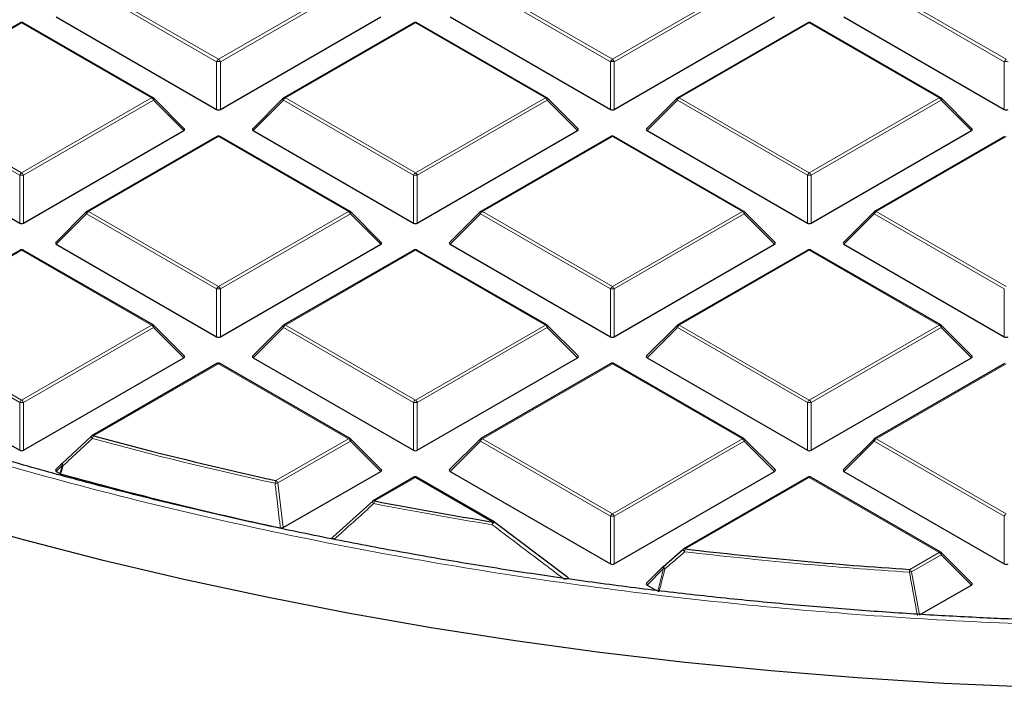
# Model space of a CAD drawing. Units: millimetres. Extents: x 0 to 420, y 0 to 297.
# Drawn here: x 287 to 305, y 169 to 182 of the extents above; entities that cross this region are included whole.
import ezdxf

# ---------------------------------------------------------------- set-up
doc = ezdxf.new("R2010")
doc.units = ezdxf.units.MM

msp = doc.modelspace()

# ---------------------------------------------------------------- linework, layer by layer
at = {"color": 8, "linetype": 'Continuous', "lineweight": 18}
for p, q in [((290.5196, 181.0183), (288.119, 182.4042)), ((288.154, 182.4477), (290.5546, 181.0619)), ((290.5546, 181.0619), (292.9552, 182.4477)), ((292.9902, 182.4042), (290.5896, 181.0183)), ((297.7927, 181.0183), (295.3921, 182.4042)), ((295.4271, 182.4477), (297.8277, 181.0619)), ((297.8277, 181.0619), (300.2283, 182.4477)), ((300.2633, 182.4042), (297.8627, 181.0183)), ((305.0658, 181.0183), (302.6652, 182.4042)), ((302.7002, 182.4477), (305.1008, 181.0619)), ((286.918, 181.7342), (284.5174, 180.3484)), ((289.3186, 180.3484), (286.918, 181.7342)), ((294.1911, 181.7342), (291.7905, 180.3484)), ((296.5917, 180.3484), (294.1911, 181.7342)), ((301.4642, 181.7342), (299.0636, 180.3484)), ((303.8648, 180.3484), (301.4642, 181.7342)), ((290.5196, 180.1352), (290.5196, 181.0183)), ((290.5896, 181.0183), (290.5896, 180.1352)), ((297.7927, 180.1352), (297.7927, 181.0183)), ((297.8627, 181.0183), (297.8627, 180.1352)), ((305.0658, 180.1352), (305.0658, 181.0183)), ((286.883, 178.919), (284.4825, 180.3048)), ((284.5174, 180.3484), (286.918, 178.9625)), ((286.918, 178.9625), (289.3186, 180.3484)), ((289.3536, 180.3048), (286.953, 178.919)), ((289.9135, 179.7449), (289.3536, 180.3048)), ((291.7556, 180.3048), (291.1957, 179.7449)), ((294.1561, 178.919), (291.7556, 180.3048)), ((291.7905, 180.3484), (294.1911, 178.9625)), ((294.1911, 178.9625), (296.5917, 180.3484)), ((296.6267, 180.3048), (294.2261, 178.919)), ((297.1866, 179.7449), (296.6267, 180.3048)), ((299.0287, 180.3048), (298.4688, 179.7449)), ((301.4292, 178.919), (299.0287, 180.3048)), ((299.0636, 180.3484), (301.4642, 178.9625)), ((301.4642, 178.9625), (303.8648, 180.3484)), ((303.8998, 180.3048), (301.4992, 178.919)), ((304.4597, 179.7449), (303.8998, 180.3048)), ((290.5546, 179.6349), (288.154, 178.249)), ((292.9552, 178.249), (290.5546, 179.6349)), ((297.8277, 179.6349), (295.4271, 178.249)), ((300.2283, 178.249), (297.8277, 179.6349)), ((305.1008, 179.6349), (302.7002, 178.249)), ((286.883, 178.0359), (286.883, 178.919)), ((286.953, 178.919), (286.953, 178.0359)), ((294.1561, 178.0359), (294.1561, 178.919)), ((294.2261, 178.919), (294.2261, 178.0359)), ((301.4292, 178.0359), (301.4292, 178.919)), ((301.4992, 178.919), (301.4992, 178.0359)), ((288.119, 178.2055), (287.5591, 177.6456)), ((290.5196, 176.8197), (288.119, 178.2055)), ((288.154, 178.249), (290.5546, 176.8632)), ((290.5546, 176.8632), (292.9552, 178.249)), ((292.9902, 178.2055), (290.5896, 176.8197)), ((293.5501, 177.6456), (292.9902, 178.2055)), ((295.3921, 178.2055), (294.8322, 177.6456)), ((297.7927, 176.8197), (295.3921, 178.2055)), ((295.4271, 178.249), (297.8277, 176.8632)), ((297.8277, 176.8632), (300.2283, 178.249)), ((300.2633, 178.2055), (297.8627, 176.8197)), ((300.8231, 177.6456), (300.2633, 178.2055)), ((302.6652, 178.2055), (302.1053, 177.6456)), ((305.0658, 176.8197), (302.6652, 178.2055)), ((302.7002, 178.249), (305.1008, 176.8632)), ((286.918, 177.5355), (284.5174, 176.1497)), ((289.3186, 176.1497), (286.918, 177.5355)), ((294.1911, 177.5355), (291.7905, 176.1497)), ((296.5917, 176.1497), (294.1911, 177.5355)), ((301.4642, 177.5355), (299.0636, 176.1497)), ((303.8648, 176.1497), (301.4642, 177.5355)), ((290.5196, 175.9365), (290.5196, 176.8197)), ((290.5896, 176.8197), (290.5896, 175.9365)), ((297.7927, 175.9365), (297.7927, 176.8197)), ((297.8627, 176.8197), (297.8627, 175.9365)), ((305.0658, 175.9365), (305.0658, 176.8197)), ((286.883, 174.7203), (284.4825, 176.1062)), ((284.5174, 176.1497), (286.918, 174.7639)), ((286.918, 174.7639), (289.3186, 176.1497)), ((289.3536, 176.1062), (286.953, 174.7203)), ((289.9135, 175.5462), (289.3536, 176.1062)), ((291.7556, 176.1062), (291.1957, 175.5462)), ((294.1561, 174.7203), (291.7556, 176.1062)), ((291.7905, 176.1497), (294.1911, 174.7639)), ((294.1911, 174.7639), (296.5917, 176.1497)), ((296.6267, 176.1062), (294.2261, 174.7203)), ((297.1866, 175.5462), (296.6267, 176.1062)), ((299.0287, 176.1062), (298.4688, 175.5462)), ((301.4292, 174.7203), (299.0287, 176.1062)), ((299.0636, 176.1497), (301.4642, 174.7639)), ((301.4642, 174.7639), (303.8648, 176.1497)), ((303.8998, 176.1062), (301.4992, 174.7203)), ((304.4597, 175.5462), (303.8998, 176.1062)), ((290.5546, 175.4362), (288.2467, 174.1038)), ((292.9552, 174.0504), (290.5546, 175.4362)), ((297.8277, 175.4362), (295.4271, 174.0504)), ((300.2283, 174.0504), (297.8277, 175.4362)), ((305.1008, 175.4362), (302.7002, 174.0504)), ((286.883, 173.8372), (286.883, 174.7203)), ((286.953, 174.7203), (286.953, 173.8372)), ((294.1561, 173.8372), (294.1561, 174.7203)), ((294.2261, 174.7203), (294.2261, 173.8372)), ((301.4292, 173.8372), (301.4292, 174.7203)), ((301.4992, 174.7203), (301.4992, 173.8372)), ((291.6162, 173.2774), (292.9552, 174.0504)), ((295.4271, 174.0504), (297.8277, 172.6645)), ((297.8277, 172.6645), (300.2283, 174.0504)), ((302.7002, 174.0504), (305.1008, 172.6645)), ((292.9902, 174.0068), (291.6512, 173.2338)), ((293.5501, 173.4469), (292.9902, 174.0068)), ((295.3921, 174.0068), (294.8322, 173.4469)), ((297.7927, 172.621), (295.3921, 174.0068)), ((300.2633, 174.0068), (297.8627, 172.621)), ((300.8231, 173.4469), (300.2633, 174.0068)), ((302.6652, 174.0068), (302.1053, 173.4469)), ((305.0658, 172.621), (302.6652, 174.0068)), ((287.6734, 173.5612), (287.5591, 173.4469)), ((287.626, 173.4083), (287.6734, 173.5612)), ((294.1911, 173.3368), (293.4367, 172.9013)), ((295.6207, 172.5116), (294.1911, 173.3368)), ((301.4642, 173.3368), (299.1727, 172.014)), ((303.8648, 171.951), (301.4642, 173.3368)), ((291.6512, 173.2338), (291.7504, 172.408)), ((297.7927, 171.7379), (297.7927, 172.621)), ((297.8627, 172.621), (297.8627, 171.7379)), ((305.0658, 171.7379), (305.0658, 172.621)), ((303.3198, 171.6364), (303.8648, 171.951)), ((303.8998, 171.9075), (303.3548, 171.5929)), ((304.4597, 171.3476), (303.8998, 171.9075)), ((298.7734, 171.6522), (298.4688, 171.3476)), ((298.6663, 171.2335), (298.7734, 171.6522)), ((303.3548, 171.5929), (303.5002, 170.7937))]:
    msp.add_line(p, q, dxfattribs=at)
at = {"color": 7, "linetype": 'Continuous', "lineweight": 25}
for p, q in [((287.5591, 181.8443), (290.5196, 180.1352)), ((290.5896, 180.1352), (293.5501, 181.8443)), ((294.8322, 181.8443), (297.7927, 180.1352)), ((297.8627, 180.1352), (300.8231, 181.8443)), ((302.1053, 181.8443), (305.0658, 180.1352)), ((286.8895, 181.737), (284.4889, 180.3512)), ((289.3472, 180.3512), (286.9466, 181.737)), ((294.1626, 181.737), (291.762, 180.3512)), ((296.6203, 180.3512), (294.2197, 181.737)), ((301.4357, 181.737), (299.0351, 180.3512)), ((303.8934, 180.3512), (301.4928, 181.737)), ((289.9225, 179.7786), (289.359, 180.3421)), ((291.7501, 180.3421), (291.1866, 179.7786)), ((297.1956, 179.7786), (296.6321, 180.3421)), ((299.0232, 180.3421), (298.4597, 179.7786)), ((304.4687, 179.7786), (303.9052, 180.3421)), ((283.9226, 179.7449), (286.883, 178.0359)), ((286.953, 178.0359), (289.9135, 179.7449)), ((291.1957, 179.7449), (294.1561, 178.0359)), ((294.2261, 178.0359), (297.1866, 179.7449)), ((298.4688, 179.7449), (301.4292, 178.0359)), ((301.4992, 178.0359), (304.4597, 179.7449)), ((290.526, 179.6377), (288.1254, 178.2519)), ((292.9837, 178.2519), (290.5832, 179.6377)), ((297.7991, 179.6377), (295.3985, 178.2519)), ((300.2568, 178.2519), (297.8563, 179.6377)), ((305.0722, 179.6377), (302.6716, 178.2519)), ((288.1136, 178.2428), (287.5501, 177.6792)), ((293.5591, 177.6792), (292.9956, 178.2428)), ((295.3867, 178.2428), (294.8232, 177.6792)), ((300.8322, 177.6792), (300.2687, 178.2428)), ((302.6598, 178.2428), (302.0963, 177.6792)), ((287.5591, 177.6456), (290.5196, 175.9365)), ((290.5896, 175.9365), (293.5501, 177.6456)), ((294.8322, 177.6456), (297.7927, 175.9365)), ((297.8627, 175.9365), (300.8231, 177.6456)), ((302.1053, 177.6456), (305.0658, 175.9365)), ((286.8895, 177.5383), (284.4889, 176.1525)), ((289.3472, 176.1525), (286.9466, 177.5383)), ((294.1626, 177.5383), (291.762, 176.1525)), ((296.6203, 176.1525), (294.2197, 177.5383)), ((301.4357, 177.5383), (299.0351, 176.1525)), ((303.8934, 176.1525), (301.4928, 177.5383)), ((289.9225, 175.5799), (289.359, 176.1434)), ((291.7501, 176.1434), (291.1866, 175.5799)), ((297.1956, 175.5799), (296.6321, 176.1434)), ((299.0232, 176.1434), (298.4597, 175.5799)), ((304.4687, 175.5799), (303.9052, 176.1434)), ((283.9226, 175.5462), (286.883, 173.8372)), ((286.953, 173.8372), (289.9135, 175.5462)), ((291.1957, 175.5462), (294.1561, 173.8372)), ((294.2261, 173.8372), (297.1866, 175.5462)), ((298.4688, 175.5462), (301.4292, 173.8372)), ((301.4992, 173.8372), (304.4597, 175.5462)), ((290.526, 175.439), (288.2181, 174.1067)), ((292.9837, 174.0532), (290.5832, 175.439)), ((297.7991, 175.439), (295.3985, 174.0532)), ((300.2568, 174.0532), (297.8563, 175.439)), ((305.0722, 175.439), (302.6716, 174.0532)), ((287.6734, 173.6016), (288.2117, 174.1007)), ((293.5591, 173.4806), (292.9956, 174.0441)), ((295.3867, 174.0441), (294.8232, 173.4806)), ((300.8322, 173.4806), (300.2687, 174.0441)), ((302.6598, 174.0441), (302.0963, 173.4806)), ((287.668, 173.5985), (287.5501, 173.4806)), ((287.5591, 173.4469), (287.626, 173.4083)), ((287.6395, 173.4028), (287.626, 173.4083)), ((291.7504, 172.408), (293.5501, 173.4469)), ((294.1626, 173.3397), (293.4081, 172.9041)), ((295.6493, 172.5144), (294.2197, 173.3397)), ((294.8322, 173.4469), (297.7927, 171.7379)), ((297.8627, 171.7379), (300.8231, 173.4469)), ((301.4357, 173.3397), (299.1442, 172.0168)), ((303.8934, 171.9538), (301.4928, 173.3397)), ((302.1053, 173.4469), (305.0658, 171.7379)), ((292.673, 172.2408), (293.4017, 172.8982)), ((295.6557, 172.5085), (295.655, 172.5106)), ((295.6557, 172.5085), (296.9782, 171.5083)), ((298.7734, 171.6926), (299.1378, 172.0109)), ((304.4687, 171.3812), (303.9052, 171.9448)), ((298.768, 171.6895), (298.4597, 171.3812)), ((298.4688, 171.3476), (298.6437, 171.2466)), ((303.5002, 170.7937), (304.4597, 171.3476))]:
    msp.add_line(p, q, dxfattribs=at)
at = {"color": 8, "linetype": 'Continuous', "lineweight": 18, "flags": 128}
for points in [[(289.359, 180.3421), (289.3605, 180.3403), (289.3623, 180.3362), (289.3629, 180.3312), (289.3623, 180.3254), (289.3605, 180.3189), (289.3576, 180.312), (289.3536, 180.3048)], [(291.7556, 180.3048), (291.7516, 180.312), (291.7487, 180.3189), (291.7469, 180.3254), (291.7463, 180.3312), (291.7469, 180.3362), (291.7487, 180.3403), (291.7501, 180.3421)], [(296.6321, 180.3421), (296.6336, 180.3403), (296.6354, 180.3362), (296.636, 180.3312), (296.6354, 180.3254), (296.6336, 180.3189), (296.6307, 180.312), (296.6267, 180.3048)], [(299.0287, 180.3048), (299.0247, 180.312), (299.0218, 180.3189), (299.02, 180.3254), (299.0194, 180.3312), (299.02, 180.3362), (299.0218, 180.3403), (299.0232, 180.3421)], [(303.9052, 180.3421), (303.9067, 180.3403), (303.9085, 180.3362), (303.9091, 180.3312), (303.9085, 180.3254), (303.9067, 180.3189), (303.9038, 180.312), (303.8998, 180.3048)], [(288.119, 178.2055), (288.115, 178.2127), (288.1121, 178.2196), (288.1103, 178.2261), (288.1097, 178.2319), (288.1103, 178.2369), (288.1121, 178.241), (288.1136, 178.2428)], [(292.9956, 178.2428), (292.9971, 178.241), (292.9988, 178.2369), (292.9994, 178.2319), (292.9988, 178.2261), (292.9971, 178.2196), (292.9941, 178.2127), (292.9902, 178.2055)], [(295.3921, 178.2055), (295.3881, 178.2127), (295.3852, 178.2196), (295.3834, 178.2261), (295.3828, 178.2319), (295.3834, 178.2369), (295.3852, 178.241), (295.3867, 178.2428)], [(300.2687, 178.2428), (300.2702, 178.241), (300.2719, 178.2369), (300.2725, 178.2319), (300.2719, 178.2261), (300.2702, 178.2196), (300.2672, 178.2127), (300.2633, 178.2055)], [(302.6652, 178.2055), (302.6612, 178.2127), (302.6583, 178.2196), (302.6565, 178.2261), (302.6559, 178.2319), (302.6565, 178.2369), (302.6583, 178.241), (302.6598, 178.2428)], [(289.359, 176.1434), (289.3605, 176.1416), (289.3623, 176.1376), (289.3629, 176.1325), (289.3623, 176.1267), (289.3605, 176.1203), (289.3576, 176.1134), (289.3536, 176.1062)], [(291.7556, 176.1062), (291.7516, 176.1134), (291.7487, 176.1203), (291.7469, 176.1267), (291.7463, 176.1325), (291.7469, 176.1376), (291.7487, 176.1416), (291.7501, 176.1434)], [(296.6321, 176.1434), (296.6336, 176.1416), (296.6354, 176.1376), (296.636, 176.1325), (296.6354, 176.1267), (296.6336, 176.1203), (296.6307, 176.1134), (296.6267, 176.1062)], [(299.0287, 176.1062), (299.0247, 176.1134), (299.0218, 176.1203), (299.02, 176.1267), (299.0194, 176.1325), (299.02, 176.1376), (299.0218, 176.1416), (299.0232, 176.1434)], [(303.9052, 176.1434), (303.9067, 176.1416), (303.9085, 176.1376), (303.9091, 176.1325), (303.9085, 176.1267), (303.9067, 176.1203), (303.9038, 176.1134), (303.8998, 176.1062)], [(288.2256, 174.0547), (288.2191, 174.0632), (288.2137, 174.0716), (288.2096, 174.0793), (288.2069, 174.0862), (288.2058, 174.092), (288.2062, 174.0965), (288.2078, 174.0991)], [(292.9956, 174.0441), (292.9971, 174.0423), (292.9988, 174.0382), (292.9994, 174.0332), (292.9988, 174.0274), (292.9971, 174.0209), (292.9941, 174.014), (292.9902, 174.0068)], [(295.3921, 174.0068), (295.3881, 174.014), (295.3852, 174.0209), (295.3834, 174.0274), (295.3828, 174.0332), (295.3834, 174.0382), (295.3852, 174.0423), (295.3867, 174.0441)], [(300.2687, 174.0441), (300.2702, 174.0423), (300.2719, 174.0382), (300.2725, 174.0332), (300.2719, 174.0274), (300.2702, 174.0209), (300.2672, 174.014), (300.2633, 174.0068)], [(302.6652, 174.0068), (302.6612, 174.014), (302.6583, 174.0209), (302.6565, 174.0274), (302.6559, 174.0332), (302.6565, 174.0382), (302.6583, 174.0423), (302.6598, 174.0441)], [(287.6869, 173.5557), (287.6535, 173.448), (287.6395, 173.4028)], [(287.6734, 173.5612), (287.6695, 173.5684), (287.6665, 173.5753), (287.6648, 173.5818), (287.6642, 173.5876), (287.6648, 173.5926), (287.6665, 173.5967), (287.668, 173.5985)], [(287.6869, 173.5557), (287.6805, 173.5642), (287.6752, 173.5725), (287.6712, 173.5802), (287.6685, 173.5871), (287.6674, 173.5929), (287.6679, 173.5974), (287.6699, 173.6003), (287.6734, 173.6016)], [(303.9052, 171.9448), (303.9067, 171.943), (303.9085, 171.9389), (303.9091, 171.9339), (303.9085, 171.9281), (303.9067, 171.9216), (303.9038, 171.9147), (303.8998, 171.9075)], [(298.7734, 171.6522), (298.7694, 171.6594), (298.7665, 171.6663), (298.7647, 171.6728), (298.7641, 171.6786), (298.7647, 171.6836), (298.7665, 171.6877), (298.768, 171.6895)], [(298.7982, 171.6444), (298.7905, 171.6539), (298.7836, 171.663), (298.7778, 171.6716), (298.7735, 171.6791), (298.7708, 171.6852), (298.7699, 171.6896), (298.7708, 171.6921)]]:
    msp.add_lwpolyline(points, dxfattribs=at)
at = {"color": 7, "linetype": 'Continuous', "lineweight": 25, "flags": 128}
for points in [[(308.7627, 169.4016), (307.1551, 169.4155), (305.549, 169.4584), (303.946, 169.53), (302.3477, 169.6304), (300.7555, 169.7594), (299.171, 169.917), (297.5958, 170.1029), (296.0314, 170.3171), (294.4793, 170.5592), (292.941, 170.829), (291.4179, 171.1264), (289.9116, 171.4509), (288.4235, 171.8024), (286.9551, 172.1803), (285.5077, 172.5845)], [(298.7708, 171.6921), (298.7708, 171.6921), (298.7734, 171.6926)]]:
    msp.add_lwpolyline(points, dxfattribs=at)
at = {"color": 7, "linetype": 'Continuous', "lineweight": 25}
for centre, radius, start, end in [((286.918, 181.6875), 0.0571, 60.00269, 119.99731), ((294.1911, 181.6875), 0.0571, 60.00269, 119.99731), ((301.4642, 181.6875), 0.0571, 60.00269, 119.99731), ((289.3186, 180.3017), 0.0571, 44.99845, 60.00269), ((291.7905, 180.3017), 0.0571, 119.99731, 135.00155), ((296.5917, 180.3017), 0.0571, 44.99845, 60.00269), ((299.0636, 180.3017), 0.0571, 119.99731, 135.00155), ((303.8648, 180.3017), 0.0571, 44.99845, 60.00269), ((290.5546, 179.5882), 0.0571, 60.00269, 119.99731), ((297.8277, 179.5882), 0.0571, 60.00269, 119.99731), ((288.154, 178.2024), 0.0571, 119.99731, 135.00155), ((292.9552, 178.2024), 0.0571, 44.99845, 60.00269), ((295.4271, 178.2024), 0.0571, 119.99731, 135.00155), ((300.2283, 178.2024), 0.0571, 44.99845, 60.00269), ((302.7002, 178.2024), 0.0571, 119.99731, 135.00155), ((286.918, 177.4889), 0.0571, 60.00269, 119.99731), ((294.1911, 177.4889), 0.0571, 60.00269, 119.99731), ((301.4642, 177.4889), 0.0571, 60.00269, 119.99731), ((289.3186, 176.103), 0.0571, 44.99845, 60.00269), ((291.7905, 176.103), 0.0571, 119.99731, 135.00155), ((296.5917, 176.103), 0.0571, 44.99845, 60.00269), ((299.0636, 176.103), 0.0571, 119.99731, 135.00155), ((303.8648, 176.103), 0.0571, 44.99845, 60.00269), ((290.5546, 175.3895), 0.0571, 60.00269, 119.99731), ((297.8277, 175.3895), 0.0571, 60.00269, 119.99731), ((288.2467, 174.0572), 0.0571, 119.99731, 132.80794), ((306.8226, 242.5561), 70.9279, 254.817251, 257.620129), ((292.9552, 174.0037), 0.0571, 44.99845, 60.00269), ((295.4271, 174.0037), 0.0571, 119.99731, 135.00155), ((300.2283, 174.0037), 0.0571, 44.99845, 60.00269), ((302.7002, 174.0037), 0.0571, 119.99731, 135.00155), ((306.7775, 242.2466), 71.4545, 254.464459, 257.816902), ((294.1911, 173.2902), 0.0571, 60.00269, 119.99731), ((301.4642, 173.2902), 0.0571, 60.00269, 119.99731), ((293.4367, 172.8547), 0.0571, 119.99731, 132.00787), ((307.912, 247.7065), 76.1928, 259.048207, 260.716545), ((295.6207, 172.4649), 0.0571, 53.05905, 60.00269), ((299.1727, 171.9673), 0.0571, 119.99731, 131.11017), ((308.618, 252.7838), 81.3201, 263.330116, 266.264424), ((303.8648, 171.9044), 0.0571, 44.99845, 60.00269), ((298.8084, 171.6491), 0.0571, 131.16215, 135.00155)]:
    msp.add_arc(centre, radius, start, end, dxfattribs=at)
at = {"color": 8, "linetype": 'Continuous', "lineweight": 18}
for centre, radius, start, end in [((286.9013, 181.7107), 0.0289, 54.53278, 114.15676), ((286.9348, 181.7107), 0.0289, 65.84324, 125.46722), ((294.1744, 181.7107), 0.0289, 54.53278, 114.15676), ((294.2079, 181.7107), 0.0289, 65.84324, 125.46722), ((301.4475, 181.7107), 0.0289, 54.53278, 114.15676), ((301.481, 181.7107), 0.0289, 65.84324, 125.46722), ((290.6019, 180.988), 0.0877, 122.63797, 159.77289), ((290.5546, 180.2948), 0.7244, 87.23102, 92.76898), ((290.5073, 180.988), 0.0877, 20.22711, 57.36203), ((297.875, 180.988), 0.0877, 122.63797, 159.77289), ((297.8277, 180.2948), 0.7244, 87.23102, 92.76898), ((297.7804, 180.988), 0.0877, 20.22711, 57.36203), ((305.1481, 180.988), 0.0877, 122.63797, 159.77289), ((305.1008, 180.2948), 0.7244, 87.23102, 92.76898), ((289.3354, 180.3248), 0.0289, 65.84324, 125.46722), ((289.2713, 180.2745), 0.0877, 20.22711, 57.36203), ((291.8378, 180.2745), 0.0877, 122.63797, 159.77289), ((291.7738, 180.3248), 0.0289, 54.53278, 114.15676), ((296.6085, 180.3248), 0.0289, 65.84324, 125.46722), ((296.5444, 180.2745), 0.0877, 20.22711, 57.36203), ((299.1109, 180.2745), 0.0877, 122.63797, 159.77289), ((299.0469, 180.3248), 0.0289, 54.53278, 114.15676), ((303.8816, 180.3248), 0.0289, 65.84324, 125.46722), ((303.8175, 180.2745), 0.0877, 20.22711, 57.36203), ((290.5378, 179.6113), 0.0289, 54.53278, 114.15676), ((290.5713, 179.6113), 0.0289, 65.84324, 125.46722), ((297.8109, 179.6113), 0.0289, 54.53278, 114.15676), ((297.8444, 179.6113), 0.0289, 65.84324, 125.46722), ((286.9653, 178.8887), 0.0877, 122.63797, 159.77289), ((286.918, 178.1955), 0.7244, 87.23102, 92.76898), ((286.8707, 178.8887), 0.0877, 20.22711, 57.36203), ((294.2384, 178.8887), 0.0877, 122.63797, 159.77289), ((294.1911, 178.1955), 0.7244, 87.23102, 92.76898), ((294.1438, 178.8887), 0.0877, 20.22711, 57.36203), ((301.5115, 178.8887), 0.0877, 122.63797, 159.77289), ((301.4642, 178.1955), 0.7244, 87.23102, 92.76898), ((301.4169, 178.8887), 0.0877, 20.22711, 57.36203), ((288.2013, 178.1752), 0.0877, 122.63797, 159.77289), ((288.1372, 178.2255), 0.0289, 54.53278, 114.15676), ((292.9719, 178.2255), 0.0289, 65.84324, 125.46722), ((292.9079, 178.1752), 0.0877, 20.22711, 57.36203), ((295.4744, 178.1752), 0.0877, 122.63797, 159.77289), ((295.4103, 178.2255), 0.0289, 54.53278, 114.15676), ((300.245, 178.2255), 0.0289, 65.84324, 125.46722), ((300.181, 178.1752), 0.0877, 20.22711, 57.36203), ((302.7475, 178.1752), 0.0877, 122.63797, 159.77289), ((302.6834, 178.2255), 0.0289, 54.53278, 114.15676), ((286.9013, 177.512), 0.0289, 54.53278, 114.15676), ((286.9348, 177.512), 0.0289, 65.84324, 125.46722), ((294.1744, 177.512), 0.0289, 54.53278, 114.15676), ((294.2079, 177.512), 0.0289, 65.84324, 125.46722), ((301.4475, 177.512), 0.0289, 54.53278, 114.15676), ((301.481, 177.512), 0.0289, 65.84324, 125.46722), ((290.6019, 176.7893), 0.0877, 122.63797, 159.77289), ((290.5546, 176.0962), 0.7244, 87.23102, 92.76898), ((290.5073, 176.7893), 0.0877, 20.22711, 57.36203), ((297.875, 176.7893), 0.0877, 122.63797, 159.77289), ((297.8277, 176.0962), 0.7244, 87.23102, 92.76898), ((297.7804, 176.7893), 0.0877, 20.22711, 57.36203), ((289.3354, 176.1262), 0.0289, 65.84324, 125.46722), ((289.2713, 176.0758), 0.0877, 20.22711, 57.36203), ((291.8378, 176.0758), 0.0877, 122.63797, 159.77289), ((291.7738, 176.1262), 0.0289, 54.53278, 114.15676), ((296.6085, 176.1262), 0.0289, 65.84324, 125.46722), ((296.5444, 176.0758), 0.0877, 20.22711, 57.36203), ((299.1109, 176.0758), 0.0877, 122.63797, 159.77289), ((299.0469, 176.1262), 0.0289, 54.53278, 114.15676), ((303.8816, 176.1262), 0.0289, 65.84324, 125.46722), ((303.8175, 176.0758), 0.0877, 20.22711, 57.36203), ((290.5378, 175.4127), 0.0289, 54.53278, 114.15676), ((290.5713, 175.4127), 0.0289, 65.84324, 125.46722), ((297.8109, 175.4127), 0.0289, 54.53278, 114.15676), ((297.8444, 175.4127), 0.0289, 65.84324, 125.46722), ((286.9653, 174.69), 0.0877, 122.63797, 159.77289), ((286.8707, 174.69), 0.0877, 20.22711, 57.36203), ((294.2384, 174.69), 0.0877, 122.63797, 159.77289), ((294.1438, 174.69), 0.0877, 20.22711, 57.36203), ((301.5115, 174.69), 0.0877, 122.63797, 159.77289), ((301.4169, 174.69), 0.0877, 20.22711, 57.36203), ((286.918, 173.9968), 0.7244, 87.23102, 92.76898), ((294.1911, 173.9968), 0.7244, 87.23102, 92.76898), ((301.4642, 173.9968), 0.7244, 87.23102, 92.76898), ((288.2299, 174.0803), 0.0289, 54.53278, 114.15676), ((288.3485, 174.0311), 0.1251, 144.46491, 169.15094), ((306.8206, 242.5773), 71.0009, 254.817251, 257.620129), ((292.9719, 174.0268), 0.0289, 65.84324, 125.46722), ((292.9079, 173.9765), 0.0877, 20.22711, 57.36203), ((295.4744, 173.9765), 0.0877, 122.63797, 159.77289), ((295.4103, 174.0268), 0.0289, 54.53278, 114.15676), ((300.245, 174.0268), 0.0289, 65.84324, 125.46722), ((300.181, 173.9765), 0.0877, 20.22711, 57.36203), ((302.7475, 173.9765), 0.0877, 122.63797, 159.77289), ((302.6834, 174.0268), 0.0289, 54.53278, 114.15676), ((287.7712, 173.7806), 0.2402, 245.97879, 249.46163), ((294.1744, 173.3133), 0.0289, 54.53278, 114.15676), ((294.2079, 173.3133), 0.0289, 65.84324, 125.46722), ((301.4475, 173.3133), 0.0289, 54.53278, 114.15676), ((301.481, 173.3133), 0.0289, 65.84324, 125.46722), ((291.742, 173.205), 0.1451, 150.08499, 171.1408), ((291.3559, 175.4075), 2.1937, 276.35106, 277.73535), ((291.5689, 173.2035), 0.0877, 20.22711, 57.36203), ((293.4634, 172.9001), 0.065, 182.67633, 229.25792), ((293.4199, 172.8778), 0.0289, 54.53278, 114.15676), ((293.5794, 172.8291), 0.16, 153.16561, 172.17095), ((307.9112, 247.733), 76.2712, 259.048207, 260.716545), ((297.875, 172.5907), 0.0877, 122.63797, 159.77289), ((297.8277, 171.8975), 0.7244, 87.23102, 92.76898), ((297.7804, 172.5907), 0.0877, 20.22711, 57.36203), ((305.1481, 172.5907), 0.0877, 122.63797, 159.77289), ((295.7895, 172.4396), 0.1836, 156.90122, 173.36959), ((295.7105, 172.4095), 0.1154, 118.75382, 153.59121), ((295.6374, 172.4881), 0.0289, 65.84324, 125.46722), ((299.2061, 172.0197), 0.0716, 187.48305, 232.84789), ((299.156, 171.9905), 0.0289, 54.53278, 114.15676), ((299.4083, 171.9423), 0.2463, 163.06188, 175.24396), ((308.6179, 252.8155), 81.4038, 263.330116, 266.264424), ((303.8816, 171.9275), 0.0289, 65.84324, 125.46722), ((303.8175, 171.8772), 0.0877, 20.22711, 57.36203), ((298.8911, 171.9852), 0.3532, 250.53457, 254.75356), ((303.7411, 171.5649), 0.4273, 170.36244, 177.34152), ((303.1971, 172.2699), 0.6951, 279.70365, 283.11498), ((303.2725, 171.5625), 0.0877, 20.22711, 57.36203)]:
    msp.add_arc(centre, radius, start, end, dxfattribs=at)
at = {"color": 7, "linetype": 'Continuous', "lineweight": 25}
for centre, major_axis, ratio, start_param, end_param in [((290.5546, 180.1689), (0.0571, 0), 0.7452752, 4.0533309, 5.371447), ((297.8277, 180.1689), (0.0571, 0), 0.7452752, 4.0533309, 5.371447), ((305.1008, 180.1689), (0.0571, 0), 0.7452752, 4.0533309, 5.371447), ((289.8552, 179.7651), (0.0738, 0), 0.4471651, 5.6241273, 6.9422433), ((291.254, 179.7651), (0.0738, 0), 0.4471651, 2.4825346, 3.8006507), ((297.1283, 179.7651), (0.0738, 0), 0.4471651, 5.6241273, 6.9422433), ((298.5271, 179.7651), (0.0738, 0), 0.4471651, 2.4825346, 3.8006507), ((304.4014, 179.7651), (0.0738, 0), 0.4471651, 5.6241273, 6.9422433), ((286.918, 178.0695), (0.0571, 0), 0.7452752, 4.0533309, 5.371447), ((294.1911, 178.0695), (0.0571, 0), 0.7452752, 4.0533309, 5.371447), ((301.4642, 178.0695), (0.0571, 0), 0.7452752, 4.0533309, 5.371447), ((287.6174, 177.6658), (0.0738, 0), 0.4471651, 2.4825346, 3.8006507), ((293.4917, 177.6658), (0.0738, 0), 0.4471651, 5.6241273, 6.9422433), ((294.8905, 177.6658), (0.0738, 0), 0.4471651, 2.4825346, 3.8006507), ((300.7648, 177.6658), (0.0738, 0), 0.4471651, 5.6241273, 6.9422433), ((302.1636, 177.6658), (0.0738, 0), 0.4471651, 2.4825346, 3.8006507), ((290.5546, 175.9702), (0.0571, 0), 0.7452752, 4.0533309, 5.371447), ((297.8277, 175.9702), (0.0571, 0), 0.7452752, 4.0533309, 5.371447), ((305.1008, 175.9702), (0.0571, 0), 0.7452752, 4.0533309, 5.371447), ((289.8552, 175.5664), (0.0738, 0), 0.4471651, 5.6241273, 6.9422433), ((291.254, 175.5664), (0.0738, 0), 0.4471651, 2.4825346, 3.8006507), ((297.1283, 175.5664), (0.0738, 0), 0.4471651, 5.6241273, 6.9422433), ((298.5271, 175.5664), (0.0738, 0), 0.4471651, 2.4825346, 3.8006507), ((304.4014, 175.5664), (0.0738, 0), 0.4471651, 5.6241273, 6.9422433), ((286.918, 173.8709), (0.0571, 0), 0.7452752, 4.0533309, 5.371447), ((294.1911, 173.8709), (0.0571, 0), 0.7452752, 4.0533309, 5.371447), ((301.4642, 173.8709), (0.0571, 0), 0.7452752, 4.0533309, 5.371447), ((287.6174, 173.4671), (0.0738, 0), 0.4471651, 2.4825346, 3.8006507), ((293.4917, 173.4671), (0.0738, 0), 0.4471651, 5.6241273, 6.9422433), ((294.8905, 173.4671), (0.0738, 0), 0.4471651, 2.4825346, 3.8006507), ((300.7648, 173.4671), (0.0738, 0), 0.4471651, 5.6241273, 6.9422433), ((302.1636, 173.4671), (0.0738, 0), 0.4471651, 2.4825346, 3.8006507), ((297.8277, 171.7715), (0.0571, 0), 0.7452752, 4.0533309, 5.371447), ((305.1008, 171.7715), (0.0571, 0), 0.7452752, 4.0533309, 5.371447), ((298.5271, 171.3678), (0.0738, 0), 0.4471651, 2.4825346, 3.8006507), ((304.4014, 171.3678), (0.0738, 0), 0.4471651, 5.6241273, 6.9422433)]:
    msp.add_ellipse(centre, major_axis=major_axis, ratio=ratio, start_param=start_param, end_param=end_param, dxfattribs=at)
at = {"color": 8, "linetype": 'Continuous', "lineweight": 18}
for points, knots in [([(273.7657, 178.8763), (273.1195, 179.2582), (271.8181, 180.0274), (270, 181.2673), (268.277, 182.5772), (266.6717, 183.9592), (265.1919, 185.4083), (263.8504, 186.9192), (262.6578, 188.4851), (261.6244, 190.0973), (260.7575, 191.7481), (260.0629, 193.4292), (259.545, 195.1314), (259.2061, 196.8453), (259.0466, 198.5618), (259.065, 200.2723), (259.258, 201.9665), (259.6202, 203.6356), (260.1445, 205.2718), (260.8235, 206.8693), (261.6484, 208.4219), (262.6145, 209.9317), (263.725, 211.408), (264.9888, 212.859), (266.4118, 214.2841), (267.9929, 215.6753), (269.7306, 217.0257), (271.6204, 218.3265), (273.6559, 219.5695), (275.8272, 220.7459), (278.125, 221.8488), (280.538, 222.8717), (283.0533, 223.8088), (285.6569, 224.6553), (288.3345, 225.4075), (291.0716, 226.0626), (293.8505, 226.6186), (296.6553, 227.0747), (299.4703, 227.4323), (302.284, 227.6907), (305.0825, 227.8607), (306.9441, 227.8968), (307.8683, 227.9148)], [0, 0, 0, 0, 0.0238324, 0.0480017, 0.0724819, 0.0972451, 0.1222617, 0.1475572, 0.173015, 0.1985993, 0.2242734, 0.25, 0.2757262, 0.3014001, 0.3269844, 0.3524424, 0.3777383, 0.4027545, 0.4275175, 0.4519977, 0.4761672, 0.5, 0.5238323, 0.5480017, 0.5724819, 0.5972451, 0.6222617, 0.6475572, 0.673015, 0.6985993, 0.7242734, 0.75, 0.7757262, 0.8014001, 0.8269844, 0.8524424, 0.8777383, 0.9027545, 0.9275175, 0.9519977, 0.9761674, 1, 1, 1, 1]), ([(308.7617, 170.5656), (307.8834, 170.5731), (306.1238, 170.5881), (303.4815, 170.7138), (300.8383, 170.9161), (298.2016, 171.2037), (295.5845, 171.5744), (292.9986, 172.028), (290.4554, 172.5631), (287.9663, 173.1772), (285.5427, 173.8676), (283.1946, 174.6308), (280.9306, 175.4624), (278.7629, 176.3587), (276.6868, 177.3106), (275.3855, 177.9945), (274.736, 178.3359)], [0, 0, 0, 0, 0.0703113, 0.1408739, 0.2121184, 0.283718, 0.3556076, 0.4277697, 0.5, 0.5722283, 0.6443914, 0.7162803, 0.78788, 0.8591251, 0.9296877, 1, 1, 1, 1]), ([(288.2256, 174.0547), (288.199, 174.03), (288.066, 173.907), (287.8864, 173.7406), (287.7336, 173.5989), (287.6869, 173.5557)], [0, 0, 0, 0, 0.1479738, 0.7398695, 1, 1, 1, 1]), ([(291.6981, 172.4014), (291.6935, 172.4393), (291.6706, 172.6283), (291.6374, 172.9036), (291.6089, 173.1411), (291.5986, 173.2273)], [0, 0, 0, 0, 0.1373464, 0.6867318, 1, 1, 1, 1]), ([(293.4209, 172.8509), (293.3935, 172.8262), (293.2565, 172.7029), (293.0132, 172.4838), (292.7978, 172.2894), (292.6916, 172.1937)], [0, 0, 0, 0, 0.1125813, 0.5629069, 1, 1, 1, 1]), ([(296.9312, 171.4604), (296.9011, 171.4832), (296.7506, 171.5976), (296.3093, 171.9322), (295.898, 172.2418), (295.6072, 172.4608)], [0, 0, 0, 0, 0.0682328, 0.3411657, 1, 1, 1, 1]), ([(299.1629, 171.9627), (299.1347, 171.9381), (299.013, 171.832), (298.8915, 171.7259), (298.7982, 171.6444)], [0, 0, 0, 0, 0.2320022, 1, 1, 1, 1]), ([(298.7982, 171.6444), (298.7888, 171.6078), (298.7531, 171.4683), (298.7174, 171.3287), (298.6911, 171.2258)], [0, 0, 0, 0, 0.2624158, 1, 1, 1, 1]), ([(303.4598, 170.7855), (303.453, 170.8228), (303.4189, 171.0097), (303.3703, 171.2761), (303.3287, 171.5052), (303.3142, 171.5847)], [0, 0, 0, 0, 0.1403325, 0.7016623, 1, 1, 1, 1])]:
    msp.add_open_spline(points, degree=3, knots=knots, dxfattribs=at)
at = {"color": 7, "linetype": 'Continuous', "lineweight": 25}
for points, knots in [([(308.7373, 170.6442), (308.24, 170.6466), (307.5368, 170.6499), (306.4932, 170.6724), (305.5925, 170.6998), (304.5181, 170.746), (303.3891, 170.8091), (302.2071, 170.8914), (300.9891, 170.9939), (299.7452, 171.1172), (298.4833, 171.2616), (297.2093, 171.4277), (295.9281, 171.6155), (294.6436, 171.8252), (293.3592, 172.0568), (292.0778, 172.3102), (290.8018, 172.5854), (289.5336, 172.8822), (288.2751, 173.2005), (287.0283, 173.5401), (285.7949, 173.9007), (284.5765, 174.2821), (283.3746, 174.684), (282.1907, 175.106), (281.0261, 175.5477), (279.8821, 176.009), (278.7599, 176.4892), (277.6607, 176.9881), (276.5856, 177.5053), (275.5356, 178.0402), (274.5119, 178.5924), (273.5153, 179.1615), (272.5468, 179.7471), (271.6072, 180.3485), (270.6975, 180.9654), (269.8183, 181.5972), (268.9706, 182.2435), (268.1549, 182.9037), (267.372, 183.5774), (266.6226, 184.264), (265.9073, 184.9631), (265.2266, 185.6742), (264.5812, 186.3968), (263.9715, 187.1305), (263.3983, 187.8748), (262.8618, 188.6293), (262.3627, 189.3935), (261.9015, 190.1672), (261.4787, 190.9499), (261.0947, 191.7411), (260.7505, 192.5407), (260.4451, 193.3481), (260.1847, 194.1632), (260.0207, 194.7337), (259.956, 195.0329), (259.9507, 195.0572)], [0, 0, 0, 0, 0.02108898, 0.0298162, 0.04428295, 0.0593337, 0.0754981, 0.09238036, 0.10982009, 0.12768933, 0.14589714, 0.16437618, 0.18307566, 0.20195654, 0.22098827, 0.24014659, 0.25941196, 0.27876844, 0.29820289, 0.3177044, 0.3372638, 0.35687335, 0.37652649, 0.39621762, 0.41594196, 0.43569545, 0.45547459, 0.47527647, 0.49509861, 0.51493899, 0.53479599, 0.55466838, 0.57455527, 0.59445617, 0.61437094, 0.63429975, 0.65424312, 0.67420202, 0.69417785, 0.71417241, 0.73418795, 0.7542272, 0.77429336, 0.79439014, 0.81452175, 0.83469287, 0.85490869, 0.8751748, 0.89549717, 0.91588205, 0.93633583, 0.9568649, 0.97747545, 0.99817326, 1, 1, 1, 1]), ([(291.7504, 172.408), (291.7461, 172.4059), (291.7375, 172.4018), (291.7213, 172.3992), (291.7077, 172.3996), (291.7004, 172.401), (291.6981, 172.4014)], [0, 0, 0, 0, 0.2940008, 0.5887915, 0.8706922, 1, 1, 1, 1]), ([(292.6916, 172.1937), (292.6852, 172.1953), (292.6738, 172.1981), (292.6613, 172.2055), (292.655, 172.2137), (292.6547, 172.2221), (292.6594, 172.231), (292.6667, 172.2371), (292.6722, 172.2404), (292.673, 172.2408)], [0, 0, 0, 0, 0.202661, 0.354981, 0.5084169, 0.6386859, 0.7684748, 0.9681482, 1, 1, 1, 1]), ([(296.9782, 171.5083), (296.9868, 171.5029), (296.9989, 171.4952), (297.0092, 171.4831), (297.012, 171.4753), (297.0101, 171.4689), (297.0056, 171.4645), (296.9977, 171.4608), (296.9834, 171.4577), (296.96, 171.4569), (296.9417, 171.4591), (296.9312, 171.4604)], [0, 0, 0, 0, 0.23008689, 0.32603827, 0.422889, 0.47620329, 0.52978998, 0.57937183, 0.65937129, 0.80380761, 1, 1, 1, 1]), ([(298.6911, 171.2258), (298.6857, 171.2267), (298.6765, 171.2283), (298.6693, 171.232), (298.6663, 171.2335)], [0, 0, 0, 0, 0.5839322, 1, 1, 1, 1])]:
    msp.add_open_spline(points, degree=3, knots=knots, dxfattribs=at)

doc.saveas('drawing.dxf')
